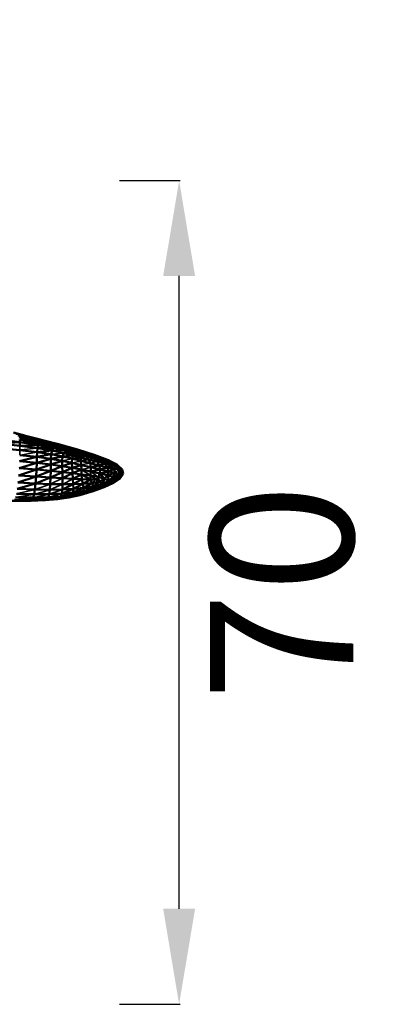
# Model space of a CAD drawing. Units: millimetres. Extents: x -1579 to 5202, y 2587 to 3868.
# Drawn here: x 4889 to 5202, y 2601 to 3426 of the extents above; entities that cross this region are included whole.
import ezdxf

# ---------------------------------------------------------------- set-up
doc = ezdxf.new("R2010")
doc.units = ezdxf.units.MM
doc.layers.add('MD_Visible', color=7, linetype='Continuous', lineweight=50)
doc.layers.add('MD_Visible Narrow', color=7, linetype='Continuous', lineweight=35)
doc.styles.get("Standard").update_dxf_attribs({"font": 'arial.ttf'})
doc.dimstyles.new('ISO-25$0', dxfattribs={"dimtxt": 2.5, "dimasz": 2.5, "dimexe": 1.25, "dimexo": 0.625, "dimtad": 1, "dimtxsty": 'Standard', "dimcen": 2.5, "dimadec": 0, "dimazin": 0, "dimtfac": 1, "dimtmove": 0, "dimatfit": 3, "dimfxl": 1, "dimarcsym": 0})

# ---------------------------------------------------------------- blocks, each defined once
blk = doc.blocks.new('CustomObjectsInViewport8_0')
at = {"layer": 'MD_Visible', "extrusion": (0, 1, 0)}
for p, q in [((4001.35, 3077.94), (3993.09, 3080.05)), ((3994.41, 3079.67), (4012.08, 3075.25)), ((3995.65, 3078.9), (4012.08, 3075.25)), ((3995.65, 3078.9), (4013.38, 3074.65)), ((3996.86, 3077.73), (4014.54, 3073.76)), ((4013.38, 3074.65), (3996.86, 3077.73)), ((4015.1, 3072.64), (3997.79, 3076.19)), ((4014.54, 3073.76), (3997.79, 3076.19)), ((3981.43, 3074.17), (3998.33, 3071.93)), ((3998.33, 3071.93), (3981.67, 3070.83)), ((3998.38, 3068.99), (3981.67, 3070.83)), ((3998.2, 3074.29), (4014.59, 3071.34)), ((4015.1, 3072.64), (3998.2, 3074.29)), ((3998.2, 3074.29), (3998.33, 3071.93)), ((3998.33, 3071.93), (4014.59, 3071.34)), ((3998.33, 3071.93), (4013.72, 3069.58)), ((3998.33, 3071.93), (3998.38, 3068.99)), ((4013.72, 3069.58), (3998.38, 3068.99)), ((3998.38, 3068.99), (4013.18, 3067.06)), ((4029.26, 3070.7), (4012.08, 3075.25)), ((4012.08, 3075.25), (4013.38, 3074.65)), ((4013.18, 3067.06), (4012.87, 3063.77)), ((4013.72, 3069.58), (4013.18, 3067.06)), ((4026.85, 3067.11), (4013.18, 3067.06)), ((4013.18, 3067.06), (4025.31, 3065.02)), ((4013.38, 3074.65), (4029.26, 3070.7)), ((4013.38, 3074.65), (4030.6, 3070.24)), ((4013.38, 3074.65), (4031.62, 3069.57)), ((4013.38, 3074.65), (4014.54, 3073.76)), ((4014.59, 3071.34), (4013.72, 3069.58)), ((4013.72, 3069.58), (4029.41, 3068.2)), ((4013.72, 3069.58), (4026.85, 3067.11)), ((4014.54, 3073.76), (4015.1, 3072.64)), ((4031.5, 3068.84), (4014.54, 3073.76)), ((4031.62, 3069.57), (4014.54, 3073.76)), ((4015.1, 3072.64), (4014.59, 3071.34)), ((4014.59, 3071.34), (4031.5, 3068.84)), ((4014.59, 3071.34), (4029.41, 3068.2)), ((4031.5, 3068.84), (4015.1, 3072.64)), ((4026.85, 3067.11), (4025.31, 3065.02)), ((4029.41, 3068.2), (4026.85, 3067.11)), ((4026.85, 3067.11), (4041.34, 3065.15)), ((4026.85, 3067.11), (4037.3, 3064.65)), ((4041.18, 3067.29), (4029.26, 3070.7)), ((4029.26, 3070.7), (4030.6, 3070.24)), ((4031.5, 3068.84), (4029.41, 3068.2)), ((4029.41, 3068.2), (4048.23, 3064.43)), ((4029.41, 3068.2), (4041.34, 3065.15)), ((4030.6, 3070.24), (4046.56, 3065.79)), ((4030.6, 3070.24), (4047.4, 3065.29)), ((4031.62, 3069.57), (4031.5, 3068.84)), ((4048.23, 3064.43), (4031.5, 3068.84)), ((4047.4, 3065.29), (4031.62, 3069.57)), ((4031.62, 3069.57), (4048.23, 3064.43)), ((3998.35, 3065.42), (3981.65, 3066.96)), ((4012.69, 3059.7), (3998, 3056.12)), ((4012.69, 3059.7), (3998.23, 3061.15)), ((4012.87, 3063.77), (3998.35, 3065.42)), ((4012.69, 3059.7), (4012.53, 3054.84)), ((4012.87, 3063.77), (4012.69, 3059.7)), ((4024.54, 3062.01), (4012.69, 3059.7)), ((4024.26, 3058.13), (4012.69, 3059.7)), ((4025.31, 3065.02), (4012.87, 3063.77)), ((4024.54, 3062.01), (4012.87, 3063.77)), ((4024.26, 3058.13), (4024.54, 3062.01)), ((4024.26, 3058.13), (4034.03, 3060.16)), ((4025.31, 3065.02), (4024.54, 3062.01)), ((4034.03, 3060.16), (4024.54, 3062.01)), ((4025.31, 3065.02), (4035.04, 3062.93)), ((4033.75, 3056.47), (4034.03, 3060.16)), ((4035.04, 3062.93), (4034.03, 3060.16)), ((4042.61, 3060.85), (4034.03, 3060.16)), ((4042.02, 3058.24), (4034.03, 3060.16)), ((4037.3, 3064.65), (4035.04, 3062.93)), ((4035.04, 3062.93), (4042.61, 3060.85)), ((4044.65, 3062.33), (4035.04, 3062.93)), ((4037.3, 3064.65), (4041.34, 3065.15)), ((4037.3, 3064.65), (4049.06, 3062.5)), ((4037.3, 3064.65), (4044.65, 3062.33)), ((4041.34, 3065.15), (4048.23, 3064.43)), ((4041.34, 3065.15), (4049.06, 3062.5)), ((4042.61, 3060.85), (4042.02, 3058.24)), ((4049.23, 3058.93), (4042.02, 3058.24)), ((4044.65, 3062.33), (4042.61, 3060.85)), ((4042.61, 3060.85), (4049.23, 3058.93)), ((4049.14, 3060.48), (4042.61, 3060.85)), ((4049.06, 3062.5), (4044.65, 3062.33)), ((4044.65, 3062.33), (4053.62, 3059.98)), ((4044.65, 3062.33), (4049.14, 3060.48)), ((4046.56, 3065.79), (4060.53, 3061.42)), ((4046.56, 3065.79), (4047.4, 3065.29)), ((4061.19, 3061.05), (4047.4, 3065.29)), ((4047.4, 3065.29), (4048.23, 3064.43)), ((4055.59, 3061.35), (4048.23, 3064.43)), ((4064.01, 3058.89), (4048.23, 3064.43)), ((4062.04, 3060.3), (4048.23, 3064.43)), ((4049.06, 3062.5), (4053.62, 3059.98)), ((4059.86, 3058.76), (4049.06, 3062.5)), ((4055.59, 3061.35), (4049.06, 3062.5)), ((4049.14, 3060.48), (4053.62, 3059.98)), ((4049.14, 3060.48), (4049.23, 3058.93)), ((4049.23, 3058.93), (4056.07, 3057.34)), ((4049.23, 3058.93), (4049.44, 3056.31)), ((4053.62, 3059.98), (4059.86, 3058.76)), ((4053.62, 3059.98), (4056.07, 3057.34)), ((4059.86, 3058.76), (4055.59, 3061.35)), ((4066.64, 3056.82), (4055.59, 3061.35)), ((4064.01, 3058.89), (4055.59, 3061.35)), ((4060.53, 3061.42), (4071.74, 3057.23)), ((4060.53, 3061.42), (4061.19, 3061.05)), ((4072.23, 3056.95), (4061.19, 3061.05)), ((4061.19, 3061.05), (4062.04, 3060.3)), ((4062.04, 3060.3), (4064.01, 3058.89)), ((4072.14, 3055.74), (4062.04, 3060.3)), ((4072.24, 3056.49), (4062.04, 3060.3)), ((4064.01, 3058.89), (4066.64, 3056.82)), ((4071.45, 3055.09), (4064.01, 3058.89)), ((4072.14, 3055.74), (4064.01, 3058.89)), ((4012.53, 3054.84), (3997.65, 3050.27)), ((3998, 3056.12), (4012.53, 3054.84)), ((4012.53, 3054.84), (4012.28, 3049.17)), ((4024.23, 3053.47), (4012.28, 3049.17)), ((4012.53, 3054.84), (4024.26, 3058.13)), ((4012.53, 3054.84), (4024.23, 3053.47)), ((4024.23, 3053.47), (4024.17, 3048.08)), ((4033.85, 3052.04), (4024.17, 3048.08)), ((4024.23, 3053.47), (4024.26, 3058.13)), ((4033.75, 3056.47), (4024.23, 3053.47)), ((4024.23, 3053.47), (4033.85, 3052.04)), ((4033.75, 3056.47), (4024.26, 3058.13)), ((4033.85, 3052.04), (4033.75, 3056.47)), ((4041.96, 3054.73), (4033.75, 3056.47)), ((4033.85, 3052.04), (4041.96, 3054.73)), ((4033.85, 3052.04), (4042.16, 3050.55)), ((4033.85, 3052.04), (4033.98, 3047.01)), ((4042.16, 3050.55), (4033.98, 3047.01)), ((4041.96, 3054.73), (4042.02, 3058.24)), ((4049.69, 3052.92), (4041.96, 3054.73)), ((4041.96, 3054.73), (4042.16, 3050.55)), ((4049.44, 3056.31), (4042.02, 3058.24)), ((4042.16, 3050.55), (4049.69, 3052.92)), ((4042.16, 3050.55), (4049.89, 3049.04)), ((4042.16, 3050.55), (4042.35, 3045.97)), ((4049.69, 3052.92), (4049.44, 3056.31)), ((4057.18, 3054.41), (4049.44, 3056.31)), ((4057.75, 3051.05), (4049.69, 3052.92)), ((4049.69, 3052.92), (4049.89, 3049.04)), ((4056.07, 3057.34), (4062.9, 3055.81)), ((4056.07, 3057.34), (4057.18, 3054.41)), ((4057.75, 3051.05), (4057.18, 3054.41)), ((4064.77, 3052.59), (4057.18, 3054.41)), ((4057.75, 3051.05), (4064.77, 3052.59)), ((4057.8, 3047.5), (4057.75, 3051.05)), ((4065.53, 3049.23), (4057.75, 3051.05)), ((4066.64, 3056.82), (4059.86, 3058.76)), ((4059.86, 3058.76), (4062.9, 3055.81)), ((4062.9, 3055.81), (4069.49, 3054.07)), ((4062.9, 3055.81), (4064.77, 3052.59)), ((4069.49, 3054.07), (4064.77, 3052.59)), ((4065.53, 3049.23), (4064.77, 3052.59)), ((4071.71, 3050.9), (4064.77, 3052.59)), ((4071.71, 3050.9), (4065.53, 3049.23)), ((4066.64, 3056.82), (4071.45, 3055.09)), ((4066.64, 3056.82), (4069.49, 3054.07)), ((4069.49, 3054.07), (4074.81, 3052.75)), ((4069.49, 3054.07), (4071.71, 3050.9)), ((4072.14, 3055.74), (4071.45, 3055.09)), ((4074.81, 3052.75), (4071.45, 3055.09)), ((4071.71, 3050.9), (4074.81, 3052.75)), ((4071.71, 3050.9), (4077.35, 3049.64)), ((4071.71, 3050.9), (4072.42, 3047.55)), ((4071.74, 3057.23), (4079.41, 3053.32)), ((4071.74, 3057.23), (4072.23, 3056.95)), ((4072.24, 3056.49), (4072.14, 3055.74)), ((4077.82, 3052.49), (4072.14, 3055.74)), ((4072.23, 3056.95), (4079.78, 3053.06)), ((4072.23, 3056.95), (4079.24, 3052.77)), ((4072.23, 3056.95), (4072.24, 3056.49)), ((4072.24, 3056.49), (4079.24, 3052.77)), ((4072.24, 3056.49), (4077.82, 3052.49)), ((4077.82, 3052.49), (4074.81, 3052.75)), ((4074.81, 3052.75), (4077.35, 3049.64)), ((4079.24, 3052.77), (4077.82, 3052.49)), ((4081.03, 3049.13), (4077.82, 3052.49)), ((4079.78, 3053.06), (4079.24, 3052.77)), ((4079.24, 3052.77), (4083.11, 3049.11)), ((4079.24, 3052.77), (4081.03, 3049.13)), ((4079.41, 3053.32), (4079.78, 3053.06)), ((4079.78, 3053.06), (4083.91, 3049.3)), ((4079.78, 3053.06), (4083.11, 3049.11)), ((4011.94, 3043.2), (3996.67, 3038.14)), ((4012.28, 3049.17), (3997.2, 3044.11)), ((4011.94, 3043.2), (3997.2, 3044.11)), ((3997.65, 3050.27), (4012.28, 3049.17)), ((4011.51, 3037.43), (4011.94, 3043.2)), ((4024.05, 3042.43), (4011.51, 3037.43)), ((4012.28, 3049.17), (4011.94, 3043.2)), ((4024.17, 3048.08), (4011.94, 3043.2)), ((4024.05, 3042.43), (4011.94, 3043.2)), ((4012.28, 3049.17), (4024.17, 3048.08)), ((4023.81, 3036.97), (4024.05, 3042.43)), ((4024.17, 3048.08), (4024.05, 3042.43)), ((4033.98, 3047.01), (4024.05, 3042.43)), ((4034.08, 3041.79), (4024.05, 3042.43)), ((4024.17, 3048.08), (4033.98, 3047.01)), ((4033.98, 3047.01), (4042.35, 3045.97)), ((4033.98, 3047.01), (4034.08, 3041.79)), ((4042.35, 3045.97), (4034.08, 3041.79)), ((4049.89, 3049.04), (4042.35, 3045.97)), ((4042.35, 3045.97), (4049.93, 3044.97)), ((4042.35, 3045.97), (4042.6, 3041.29)), ((4049.93, 3044.97), (4042.6, 3041.29)), ((4057.8, 3047.5), (4049.89, 3049.04)), ((4049.89, 3049.04), (4057.38, 3044.02)), ((4049.89, 3049.04), (4049.93, 3044.97)), ((4049.93, 3044.97), (4057.38, 3044.02)), ((4049.93, 3044.97), (4057.34, 3040.75)), ((4049.93, 3044.97), (4050.17, 3040.94)), ((4057.38, 3044.02), (4057.34, 3040.75)), ((4057.8, 3047.5), (4057.38, 3044.02)), ((4057.38, 3044.02), (4064.02, 3042.89)), ((4057.38, 3044.02), (4062.22, 3040.84)), ((4065.53, 3049.23), (4057.8, 3047.5)), ((4065.25, 3045.92), (4057.8, 3047.5)), ((4064.02, 3042.89), (4062.22, 3040.84)), ((4065.25, 3045.92), (4064.02, 3042.89)), ((4069.18, 3041.33), (4064.02, 3042.89)), ((4065.25, 3045.92), (4065.53, 3049.23)), ((4072.42, 3047.55), (4065.25, 3045.92)), ((4071.6, 3044.28), (4065.25, 3045.92)), ((4065.25, 3045.92), (4069.18, 3041.33)), ((4072.42, 3047.55), (4065.53, 3049.23)), ((4071.6, 3044.28), (4069.18, 3041.33)), ((4072.42, 3047.55), (4071.6, 3044.28)), ((4077.98, 3046.28), (4071.6, 3044.28)), ((4076.56, 3042.91), (4071.6, 3044.28)), ((4071.6, 3044.28), (4072.94, 3039.81)), ((4077.35, 3049.64), (4072.42, 3047.55)), ((4077.98, 3046.28), (4072.42, 3047.55)), ((4076.56, 3042.91), (4072.94, 3039.81)), ((4077.98, 3046.28), (4076.56, 3042.91)), ((4076.56, 3042.91), (4081.74, 3045.64)), ((4076.56, 3042.91), (4079.87, 3042.16)), ((4077.35, 3049.64), (4081.03, 3049.13)), ((4077.35, 3049.64), (4077.98, 3046.28)), ((4081.74, 3045.64), (4077.98, 3046.28)), ((4079.87, 3042.16), (4081.74, 3045.64)), ((4079.87, 3042.16), (4083.92, 3045.47)), ((4081.74, 3045.64), (4081.03, 3049.13)), ((4083.11, 3049.11), (4081.03, 3049.13)), ((4081.72, 3041.87), (4084.73, 3045.61)), ((4081.72, 3041.87), (4083.92, 3045.47)), ((4083.92, 3045.47), (4081.74, 3045.64)), ((4084.73, 3045.61), (4082.32, 3041.9)), ((4083.91, 3049.3), (4083.11, 3049.11)), ((4083.92, 3045.47), (4083.11, 3049.11)), ((4084.73, 3045.61), (4083.91, 3049.3)), ((4083.92, 3045.47), (4084.73, 3045.61)), ((4011.51, 3037.43), (3996.08, 3032.87)), ((4011.51, 3037.43), (3996.67, 3038.14)), ((4010.97, 3032.34), (4011.51, 3037.43)), ((4023.81, 3036.97), (4011.51, 3037.43)), ((4023.4, 3032.17), (4023.81, 3036.97)), ((4034.12, 3036.78), (4023.81, 3036.97)), ((4042.98, 3036.85), (4033.95, 3032.37)), ((4033.95, 3032.37), (4034.12, 3036.78)), ((4034.12, 3036.78), (4034.08, 3041.79)), ((4042.6, 3041.29), (4034.08, 3041.79)), ((4042.98, 3036.85), (4034.12, 3036.78)), ((4042.98, 3036.85), (4042.6, 3041.29)), ((4050.17, 3040.94), (4042.6, 3041.29)), ((4050.17, 3040.94), (4042.98, 3036.85)), ((4050.94, 3037.18), (4042.98, 3036.85)), ((4043.18, 3032.95), (4042.98, 3036.85)), ((4050.94, 3037.18), (4043.18, 3032.95)), ((4050.94, 3037.18), (4050.17, 3040.94)), ((4057.34, 3040.75), (4050.17, 3040.94)), ((4057.34, 3040.75), (4050.94, 3037.18)), ((4058.55, 3037.79), (4050.94, 3037.18)), ((4051.66, 3033.92), (4050.94, 3037.18)), ((4051.66, 3033.92), (4058.55, 3037.79)), ((4059.98, 3035.29), (4051.66, 3033.92)), ((4062.22, 3040.84), (4057.34, 3040.75)), ((4058.55, 3037.79), (4057.34, 3040.75)), ((4064.92, 3039.05), (4058.55, 3037.79)), ((4059.98, 3035.29), (4058.55, 3037.79)), ((4059.81, 3031.1), (4068.97, 3034.43)), ((4064.92, 3039.05), (4059.98, 3035.29)), ((4067.33, 3037.2), (4059.98, 3035.29)), ((4059.98, 3035.29), (4068.76, 3035.85)), ((4059.98, 3035.29), (4060.62, 3033.36)), ((4060.54, 3031.97), (4069.27, 3034.95)), ((4060.54, 3031.97), (4068.97, 3034.43)), ((4068.76, 3035.85), (4060.62, 3033.36)), ((4060.62, 3033.36), (4069.27, 3034.95)), ((4064.92, 3039.05), (4062.22, 3040.84)), ((4069.18, 3041.33), (4064.92, 3039.05)), ((4067.33, 3037.2), (4064.92, 3039.05)), ((4069.18, 3041.33), (4067.33, 3037.2)), ((4072.94, 3039.81), (4067.33, 3037.2)), ((4067.33, 3037.2), (4075.36, 3038.84)), ((4067.33, 3037.2), (4068.76, 3035.85)), ((4075.36, 3038.84), (4068.76, 3035.85)), ((4068.76, 3035.85), (4069.27, 3034.95)), ((4076.77, 3038.1), (4068.97, 3034.43)), ((4069.27, 3034.95), (4068.97, 3034.43)), ((4072.94, 3039.81), (4069.18, 3041.33)), ((4076.59, 3038.31), (4069.27, 3034.95)), ((4076.77, 3038.1), (4069.27, 3034.95)), ((4072.94, 3039.81), (4079.87, 3042.16)), ((4072.94, 3039.81), (4075.36, 3038.84)), ((4079.87, 3042.16), (4075.36, 3038.84)), ((4075.36, 3038.84), (4081.72, 3041.87)), ((4075.36, 3038.84), (4076.59, 3038.31)), ((4082.32, 3041.9), (4076.59, 3038.31)), ((4081.72, 3041.87), (4076.59, 3038.31)), ((4076.59, 3038.31), (4076.77, 3038.1)), ((4082.32, 3041.9), (4076.77, 3038.1)), ((4081.72, 3041.87), (4079.87, 3042.16)), ((4081.72, 3041.87), (4082.32, 3041.9)), ((3994.72, 3025.86), (4009.54, 3025.64)), ((4010.33, 3028.44), (3995.45, 3028.8)), ((4010.97, 3032.34), (3996.08, 3032.87)), ((4009.54, 3025.64), (4010.33, 3028.44)), ((4009.54, 3025.64), (4021.94, 3025.84)), ((4010.33, 3028.44), (4010.97, 3032.34)), ((4022.78, 3028.48), (4010.33, 3028.44)), ((4023.4, 3032.17), (4010.97, 3032.34)), ((4021.94, 3025.84), (4020.83, 3024.16)), ((4021.94, 3025.84), (4022.78, 3028.48)), ((4021.94, 3025.84), (4032.57, 3026.51)), ((4023.4, 3032.17), (4022.78, 3028.48)), ((4033.43, 3028.97), (4022.78, 3028.48)), ((4033.95, 3032.37), (4023.4, 3032.17)), ((4031.39, 3024.94), (4042.11, 3027.72)), ((4031.39, 3024.94), (4032.57, 3026.51)), ((4031.39, 3024.94), (4040.93, 3026.29)), ((4032.57, 3026.51), (4042.87, 3029.92)), ((4033.43, 3028.97), (4032.57, 3026.51)), ((4032.57, 3026.51), (4042.11, 3027.72)), ((4043.18, 3032.95), (4033.43, 3028.97)), ((4033.95, 3032.37), (4033.43, 3028.97)), ((4042.87, 3029.92), (4033.43, 3028.97)), ((4033.95, 3032.37), (4043.18, 3032.95)), ((4039.36, 3025.6), (4048.64, 3027.73)), ((4040.93, 3026.29), (4039.36, 3025.6)), ((4051.21, 3029.52), (4040.93, 3026.29)), ((4040.93, 3026.29), (4050.16, 3028.31)), ((4042.11, 3027.72), (4040.93, 3026.29)), ((4051.73, 3031.37), (4042.11, 3027.72)), ((4042.87, 3029.92), (4042.11, 3027.72)), ((4042.11, 3027.72), (4051.21, 3029.52)), ((4051.66, 3033.92), (4042.87, 3029.92)), ((4042.87, 3029.92), (4043.18, 3032.95)), ((4051.73, 3031.37), (4042.87, 3029.92)), ((4051.66, 3033.92), (4043.18, 3032.95)), ((4048.64, 3027.73), (4058.49, 3030.69)), ((4048.64, 3027.73), (4050.16, 3028.31)), ((4050.16, 3028.31), (4059.81, 3031.1)), ((4050.16, 3028.31), (4058.49, 3030.69)), ((4050.16, 3028.31), (4051.21, 3029.52)), ((4051.21, 3029.52), (4060.54, 3031.97)), ((4051.73, 3031.37), (4051.21, 3029.52)), ((4051.21, 3029.52), (4059.81, 3031.1)), ((4051.66, 3033.92), (4051.73, 3031.37)), ((4060.62, 3033.36), (4051.66, 3033.92)), ((4060.62, 3033.36), (4051.73, 3031.37)), ((4051.73, 3031.37), (4060.54, 3031.97)), ((4059.81, 3031.1), (4058.49, 3030.69)), ((4059.81, 3031.1), (4060.54, 3031.97)), ((4060.54, 3031.97), (4060.62, 3033.36)), ((4007.32, 3023.01), (3991.35, 3022.86)), ((3992.73, 3022.97), (4007.32, 3023.01)), ((3993.83, 3023.94), (4008.55, 3023.86)), ((4008.55, 3023.86), (4007.32, 3023.01)), ((4007.32, 3023.01), (4019.45, 3023.37)), ((4009.54, 3025.64), (4008.55, 3023.86)), ((4008.55, 3023.86), (4020.83, 3024.16)), ((4019.45, 3023.37), (4029.88, 3024.19)), ((4020.83, 3024.16), (4019.45, 3023.37)), ((4020.83, 3024.16), (4031.39, 3024.94)), ((4029.88, 3024.19), (4039.36, 3025.6)), ((4029.88, 3024.19), (4031.39, 3024.94))]:
    blk.add_line(p, q, dxfattribs=at)
at = {"layer": 'MD_Visible Narrow', "extrusion": (0, 1, 0)}
for p, q in [((3998.38, 3068.82), (3998.35, 3065.6)), ((4030.65, 3070.2), (4031.57, 3069.6)), ((3998.24, 3061.36), (3998.35, 3065.21)), ((4012.14, 3063.64), (3998.96, 3061.28)), ((4012.44, 3066.97), (3999.09, 3065.5)), ((4034.51, 3062.88), (4025.06, 3062.05)), ((4036.7, 3064.66), (4025.91, 3065)), ((4042.05, 3064.96), (4054.88, 3061.54)), ((4047.3, 3065.55), (4060.46, 3061.29)), ((4048.13, 3065.04), (4061.31, 3060.55)), ((4053.4, 3059.93), (4049.45, 3058.98)), ((4061.12, 3061.2), (4071.65, 3057.17)), ((4061.74, 3060.83), (4071.69, 3056.71)), ((4041.61, 3058.16), (4034.17, 3056.56)), ((4049.06, 3056.23), (4042.33, 3054.81)), ((4055.73, 3057.29), (4049.77, 3056.36)), ((4056.81, 3054.34), (4050.06, 3052.99)), ((4050.28, 3049.14), (4057.35, 3050.95)), ((4059.67, 3058.69), (4056.25, 3057.41)), ((4062.61, 3055.74), (4057.47, 3054.48)), ((4066.45, 3056.77), (4063.08, 3055.86)), ((4071.35, 3055.04), (4069.59, 3054.12)), ((4072.14, 3057.03), (4079.38, 3053.27)), ((4074.68, 3052.9), (4072.27, 3055.59)), ((4077.8, 3052.35), (4077.37, 3049.79)), ((4058.11, 3047.27), (4063.71, 3043.12)), ((4064.06, 3042.7), (4064.87, 3039.24)), ((4080.88, 3048.99), (4078.13, 3046.42)), ((4081.81, 3045.81), (4083.04, 3048.93)), ((4083.91, 3049.11), (4083.92, 3045.67)), ((4011.61, 3032.57), (4023.16, 3036.74)), ((4033.58, 3036.55), (4023.94, 3032.4)), ((4024.32, 3037.21), (4033.57, 3041.55)), ((4042.18, 3041.07), (4034.54, 3037)), ((4058.73, 3037.94), (4062.04, 3040.69)), ((4076.19, 3038.18), (4069.15, 3035.98)), ((4009.55, 3028.31), (3995.5, 3025.99)), ((4010.19, 3032.16), (3996.22, 3028.98)), ((4022.12, 3028.34), (4010.2, 3025.78)), ((4022.75, 3031.98), (4010.98, 3028.63)), ((4021.42, 3024.28), (4031.99, 3026.39)), ((4032.85, 3028.81), (4022.51, 3025.99)), ((4033.39, 3032.18), (4023.34, 3028.68)), ((4030.43, 3024.3), (4040.38, 3026.19)), ((4049.62, 3028.18), (4039.9, 3025.74)), ((3993.52, 3023.02), (4007.76, 3023.81)), ((3994.62, 3024.03), (4008.75, 3025.56)), ((4008, 3023.07), (4020.16, 3024.1)), ((4009.22, 3023.96), (4021.27, 3025.74)), ((4020.05, 3023.45), (4030.79, 3024.86))]:
    blk.add_line(p, q, dxfattribs=at)
blk = doc.blocks.new('*D9')
at = {"color": 0, "lineweight": -2, "transparency": 16777216}
for p, q in [((4084.67, 3637.52), (4084.67, 3688.52)), ((4164.67, 3687.52), (4894.11, 3687.52)), ((4974.11, 3637.52), (4974.11, 3688.52))]:
    blk.add_line(p, q, dxfattribs=at)
at = {"color": 0, "transparency": 16777216}
for points in [[(4164.67, 3700.85), (4164.67, 3674.18), (4084.67, 3687.52)], [(4894.11, 3700.85), (4894.11, 3674.18), (4974.11, 3687.52)]]:
    blk.add_solid(points, dxfattribs=at)
at = {"layer": 'Defpoints', "color": 0, "transparency": 16777216}
for p in [(4974.11, 3687.52), (4084.67, 3045.61), (4974.11, 3047.29)]:
    blk.add_point(p, dxfattribs=at)
at = {"color": 0, "lineweight": 13, "transparency": 16777216, "insert": (4529.39, 3788.78), "char_height": 120, "attachment_point": 5}
blk.add_mtext('90', dxfattribs=at)
blk = doc.blocks.new('*D27')
at = {"color": 0, "lineweight": -2, "transparency": 16777216}
for p, q in [((4972.22, 3291.25), (5023.22, 3291.25)), ((5022.22, 2681.34), (5022.22, 3211.25)), ((4972.22, 2601.34), (5023.22, 2601.34))]:
    blk.add_line(p, q, dxfattribs=at)
at = {"color": 0, "transparency": 16777216}
for points in [[(5008.89, 3211.25), (5035.56, 3211.25), (5022.22, 3291.25)], [(5008.89, 2681.34), (5035.56, 2681.34), (5022.22, 2601.34)]]:
    blk.add_solid(points, dxfattribs=at)
at = {"layer": 'Defpoints', "color": 0, "transparency": 16777216}
for p in [(4425.21, 3291.25), (5022.22, 3291.25), (4179.28, 2601.34)]:
    blk.add_point(p, dxfattribs=at)
at = {"color": 0, "lineweight": 13, "transparency": 16777216, "insert": (5123.49, 2946.3), "char_height": 120, "attachment_point": 5, "rotation": 90}
blk.add_mtext('70', dxfattribs=at)

msp = doc.modelspace()

# ---------------------------------------------------------------- block references
at = {"layer": 'MD_Visible'}
msp.add_blockref('CustomObjectsInViewport8_0', (890.6, 0), dxfattribs=at)

# ---------------------------------------------------------------- dimensions: what is measured, and where the dimension line sits
at = {"lineweight": 13}
dim = msp.add_linear_dim(base=(4974.11, 3687.52), p1=(4084.67, 3045.61), p2=(4974.11, 3047.29), dimstyle='ISO-25$0', override={"dimtxt": 120, "dimasz": 80, "dimexe": 1, "dimgap": 40, "dimtad": 2, "dimdec": 0, "dimlfac": 0.1, "dimrnd": 5, "dimtdec": 0, "dimfxl": 50, "dimfxlon": 1}, dxfattribs=at)
dim.commit()
dim.dimension.update_dxf_attribs({"geometry": '*D9', "text_midpoint": (4529.39, 3788.78)})
dim = msp.add_linear_dim(base=(5022.22, 3291.25), p1=(4179.28, 2601.34), p2=(4425.21, 3291.25), angle=90, dimstyle='ISO-25$0', override={"dimtxt": 120, "dimasz": 80, "dimexe": 1, "dimgap": 40, "dimtad": 2, "dimdec": 0, "dimlfac": 0.1, "dimrnd": 5, "dimtdec": 0, "dimfxl": 50, "dimfxlon": 1}, dxfattribs=at)
dim.commit()
dim.dimension.update_dxf_attribs({"geometry": '*D27', "text_midpoint": (5123.49, 2946.3)})

doc.saveas('drawing.dxf')
